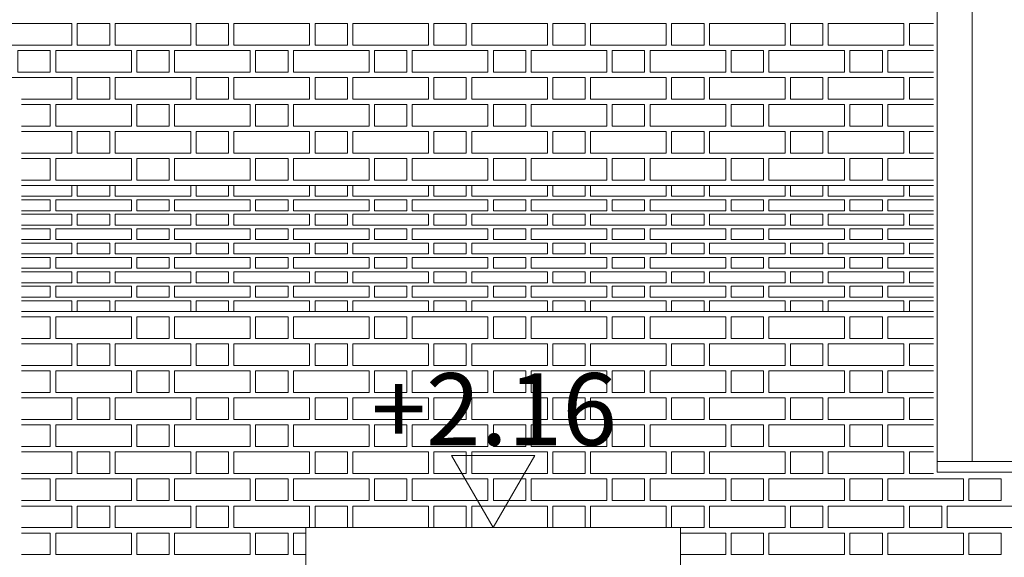
# Model space of a CAD drawing. Units: millimetres. Extents: x 332 to 622, y 488 to 560.
# Drawn here: x 509 to 512, y 534 to 536 of the extents above; entities that cross this region are included whole.
import ezdxf
from ezdxf.enums import TextEntityAlignment as Align

# ---------------------------------------------------------------- set-up
doc = ezdxf.new("R2010")
doc.units = ezdxf.units.MM
doc.header["$LTSCALE"] = 0.4
for name, color, linetype, lineweight in [('gorunus2', 2, 'Continuous', 20), ('gorunus3', 1, 'Continuous', 13), ('t-kot kesitcephe', 74, 'Continuous', 18), ('tara-beton', 252, 'Continuous', 13), ('tara-tugla', 252, 'Continuous', 13)]:
    doc.layers.add(name, color=color, linetype=linetype, lineweight=lineweight)
doc.styles.add('yazi', font='arial.ttf', dxfattribs={"width": 0.9})
pattern_1 = [(50, (0, 0), (0.36436934, -0.03187817), [0.0381, -0.4191]), (355, (0, 0), (-0.07048565, 0.38211329), [0.03048, -0.33528]), (100.451, (0.03036, -0.00266), (0.293885, 0.35023338), [0.03238, -0.35618]), (46.1842, (0, 0.1016), (0.54215808, -0.08408466), [0.05715, -0.62865]), (96.6356, (0.0452, 0.0946), (0.47480847, 0.4948511), [0.04857, -0.53427]), (351.184, (0, 0.1016), (0.4748092, 0.49485024), [0.04572, -0.50292]), (21, (0.0508, 0.0762), (0.30322976, -0.20453104), [0.0381, -0.4191]), (326, (0.0508, 0.0762), (0.12360406, 0.36837593), [0.03048, -0.33528]), (71.4514, (0.07607, 0.05916), (0.42683298, 0.16384572), [0.03238, -0.35618]), (37.5, (0, 0), (0.006177207, 0.169110078), [0, -0.331216, 0, -0.34036, 0, -0.33655]), (7.5, (0, 0), (0.133639325, 0.20036115), [0, -0.194056, 0, -0.323596, 0, -0.12827]), (327.5, (-0.11328, 0), (0.27118119, -0.011457488), [0, -0.127, 0, -0.39624, 0, -0.52578]), (317.5, (-0.16408, 0), (0.29625836, 0.05085298), [0, -0.1651, 0, -0.263144, 0, -0.37338])]

msp = doc.modelspace()

# ---------------------------------------------------------------- hatches: boundary and pattern name
at = {"layer": 'tara-beton'}
h = msp.add_hatch(dxfattribs=at)
h.set_pattern_fill('AR-CONC,_O', color=256, scale=0.002)
h.set_pattern_definition(pattern_1)
h.paths.add_polyline_path([(487.6362, 532.3713), (491.2382, 532.3713), (491.2382, 532.0513), (492.0615, 532.0513), (492.0615, 532.3713), (494.4023, 532.3713), (494.4023, 531.0413), (496.4845, 531.0413), (496.4845, 531.1413), (494.7337, 531.1413), (494.7337, 536.3052), (513.4337, 539.4748), (515.1945, 538.042), (515.2266, 537.5547, -0.433664), (515.1568, 537.4801), (515.0341, 537.4801, -0.295074), (514.9702, 537.5213), (514.8699, 537.489), (514.8806, 537.3939, 0.335157), (515.1926, 537.0801), (515.7024, 537.0801), (515.7024, 538.4913), (515.6024, 538.3913), (515.6024, 538.0913), (515.3715, 538.0913), (513.4757, 539.634), (494.433, 536.4064), (494.433, 535.7913), (492.0615, 535.7913), (492.0615, 535.9613), (491.2382, 535.9613), (491.2382, 535.7913), (487.1274, 535.7913), (487.1274, 536.4903), (486.9388, 536.4903), (486.9388, 535.5413), (494.433, 535.5413), (494.433, 532.4713), (487.0988, 532.4713), (487.0988, 533.3713), (486.9388, 533.3713), (486.9388, 532.0513), (487.6362, 532.0513)])
h = msp.add_hatch(dxfattribs=at)
h.set_pattern_fill('AR-CONC,_O', color=256, scale=0.002)
h.set_pattern_definition(pattern_1)
h.paths.add_polyline_path([(505.0203, 530.9691), (505.8861, 530.9691), (505.8861, 531.3439), (506.7517, 531.3439), (506.7517, 531.7561), (507.6174, 531.7561), (507.6174, 532.2913), (509.6337, 532.2913), (509.6337, 531.4488), (510.1337, 531.4488), (510.1337, 531.6688), (514.2059, 533.7398, -0.106688), (514.5763, 533.8469), (515.5924, 533.8469), (515.8124, 533.8469), (515.8124, 534.2669), (515.5924, 534.2669), (515.5924, 534.6513), (513.9594, 534.6513), (513.9594, 534.2416), (513.0592, 534.2416), (513.0592, 533.8689), (512.1589, 533.8689), (512.1589, 533.5219), (511.2587, 533.5219), (511.2587, 533.1866), (510.3584, 533.1866), (510.3584, 532.8606), (509.4581, 532.8606), (509.4581, 532.5113), (507.3974, 532.5113), (507.3974, 531.9761), (506.5317, 531.9761), (506.5317, 531.5639), (505.6661, 531.5639), (505.6661, 531.1891), (504.8003, 531.1891), (504.8003, 530.8366), (503.9345, 530.8366), (503.9345, 530.5214), (503.0686, 530.5214), (503.0686, 530.2324), (502.2027, 530.2324), (502.2027, 529.947), (501.3366, 529.947), (501.3366, 529.6729), (500.4705, 529.6729), (500.4705, 529.4062), (499.6045, 529.4062), (499.6045, 529.1731), (498.7378, 529.1731), (498.7378, 528.8813), (486.3349, 528.8813), (486.3349, 528.7813), (486.9388, 528.7813), (486.9388, 528.6313), (487.6362, 528.6313), (487.6362, 528.7813), (491.2382, 528.7813), (491.2382, 528.6313), (492.0615, 528.6313), (492.0615, 528.7813), (498.9578, 528.7813), (498.9578, 528.9531), (499.8245, 528.9531), (499.8245, 529.1862), (500.6905, 529.1862), (500.6905, 529.4529), (501.5566, 529.4529), (501.5566, 529.727), (502.4227, 529.727), (502.4227, 530.0124), (503.2886, 530.0124), (503.2886, 530.3014), (504.1545, 530.3014), (504.1545, 530.6166), (505.0203, 530.6166)])

# ---------------------------------------------------------------- linework, layer by layer
at = {"layer": 'gorunus2'}
msp.add_line((511.5697, 537.0774), (511.5697, 534.2867), dxfattribs=at)
at = {"layer": 'gorunus2', "extrusion": (6.50671e-16, -4.44089e-15, -1)}
msp.add_line((511.5697, 534.2867), (513.1721, 534.2867), dxfattribs=at)
at = {"layer": 'gorunus3'}
for p in [(511.4723, 537.0782), (511.4723, 534.2567), (511.5697, 534.2867)]:
    msp.add_line(p, (511.4723, 534.2867), dxfattribs=at)
at = {"layer": 'gorunus3', "extrusion": (6.50671e-16, -4.44089e-15, -1)}
msp.add_line((511.4723, 534.2567), (512.5664, 534.2567), dxfattribs=at)
at = {"layer": 'gorunus3'}
msp.add_lwpolyline([(509.8601, 533.6833), (509.7201, 533.6833), (509.7201, 534.1033), (510.7601, 534.1033), (510.7601, 533.6833), (510.6201, 533.6833)], dxfattribs=at)
at = {"layer": 't-kot kesitcephe'}
msp.add_line((510.5722, 534.1033), (510.2401, 534.1033), dxfattribs=at)
msp.add_lwpolyline([(510.1246, 534.3032), (510.3555, 534.3032), (510.2401, 534.1033)], close=True, dxfattribs=at)
at = {"layer": 'tara-tugla'}
for p, q in [((508.9304, 535.0527), (511.4623, 535.0527)), ((508.9304, 534.7027), (511.4623, 534.7027))]:
    msp.add_line(p, q, dxfattribs=at)
for points in [[(509.0704, 535.4427), (508.8604, 535.4427), (508.8604, 535.5027), (509.0704, 535.5027)], [(509.0854, 535.4427), (509.1754, 535.4427), (509.1754, 535.5027), (509.0854, 535.5027)], [(509.4004, 535.4427), (509.1904, 535.4427), (509.1904, 535.5027), (509.4004, 535.5027)], [(509.4154, 535.4427), (509.5054, 535.4427), (509.5054, 535.5027), (509.4154, 535.5027)], [(509.7304, 535.4427), (509.5204, 535.4427), (509.5204, 535.5027), (509.7304, 535.5027)], [(509.7454, 535.4427), (509.8354, 535.4427), (509.8354, 535.5027), (509.7454, 535.5027)], [(510.0604, 535.4427), (509.8504, 535.4427), (509.8504, 535.5027), (510.0604, 535.5027)], [(510.0754, 535.4427), (510.1654, 535.4427), (510.1654, 535.5027), (510.0754, 535.5027)], [(510.3904, 535.4427), (510.1804, 535.4427), (510.1804, 535.5027), (510.3904, 535.5027)], [(510.4054, 535.4427), (510.4954, 535.4427), (510.4954, 535.5027), (510.4054, 535.5027)], [(510.7204, 535.4427), (510.5104, 535.4427), (510.5104, 535.5027), (510.7204, 535.5027)], [(510.7354, 535.4427), (510.8254, 535.4427), (510.8254, 535.5027), (510.7354, 535.5027)], [(511.0504, 535.4427), (510.8404, 535.4427), (510.8404, 535.5027), (511.0504, 535.5027)], [(511.0654, 535.4427), (511.1554, 535.4427), (511.1554, 535.5027), (511.0654, 535.5027)], [(511.3804, 535.4427), (511.1704, 535.4427), (511.1704, 535.5027), (511.3804, 535.5027)], [(508.9204, 535.4277), (509.0104, 535.4277), (509.0104, 535.3677), (508.9204, 535.3677)], [(509.2354, 535.4277), (509.0254, 535.4277), (509.0254, 535.3677), (509.2354, 535.3677)], [(509.2504, 535.4277), (509.3404, 535.4277), (509.3404, 535.3677), (509.2504, 535.3677)], [(509.5654, 535.4277), (509.3554, 535.4277), (509.3554, 535.3677), (509.5654, 535.3677)], [(509.5804, 535.4277), (509.6704, 535.4277), (509.6704, 535.3677), (509.5804, 535.3677)], [(509.8954, 535.4277), (509.6854, 535.4277), (509.6854, 535.3677), (509.8954, 535.3677)], [(509.9104, 535.4277), (510.0004, 535.4277), (510.0004, 535.3677), (509.9104, 535.3677)], [(510.2254, 535.4277), (510.0154, 535.4277), (510.0154, 535.3677), (510.2254, 535.3677)], [(510.2404, 535.4277), (510.3304, 535.4277), (510.3304, 535.3677), (510.2404, 535.3677)], [(510.5554, 535.4277), (510.3454, 535.4277), (510.3454, 535.3677), (510.5554, 535.3677)], [(510.5704, 535.4277), (510.6604, 535.4277), (510.6604, 535.3677), (510.5704, 535.3677)], [(510.8854, 535.4277), (510.6754, 535.4277), (510.6754, 535.3677), (510.8854, 535.3677)], [(510.9004, 535.4277), (510.9904, 535.4277), (510.9904, 535.3677), (510.9004, 535.3677)], [(511.2154, 535.4277), (511.0054, 535.4277), (511.0054, 535.3677), (511.2154, 535.3677)], [(511.2304, 535.4277), (511.3204, 535.4277), (511.3204, 535.3677), (511.2304, 535.3677)], [(509.0854, 535.2927), (509.1754, 535.2927), (509.1754, 535.3527), (509.0854, 535.3527)], [(509.4004, 535.2927), (509.1904, 535.2927), (509.1904, 535.3527), (509.4004, 535.3527)], [(509.4154, 535.2927), (509.5054, 535.2927), (509.5054, 535.3527), (509.4154, 535.3527)], [(509.7304, 535.2927), (509.5204, 535.2927), (509.5204, 535.3527), (509.7304, 535.3527)], [(509.7454, 535.2927), (509.8354, 535.2927), (509.8354, 535.3527), (509.7454, 535.3527)], [(510.0604, 535.2927), (509.8504, 535.2927), (509.8504, 535.3527), (510.0604, 535.3527)], [(510.0754, 535.2927), (510.1654, 535.2927), (510.1654, 535.3527), (510.0754, 535.3527)], [(510.3904, 535.2927), (510.1804, 535.2927), (510.1804, 535.3527), (510.3904, 535.3527)], [(510.4054, 535.2927), (510.4954, 535.2927), (510.4954, 535.3527), (510.4054, 535.3527)], [(510.7204, 535.2927), (510.5104, 535.2927), (510.5104, 535.3527), (510.7204, 535.3527)], [(510.7354, 535.2927), (510.8254, 535.2927), (510.8254, 535.3527), (510.7354, 535.3527)], [(511.0504, 535.2927), (510.8404, 535.2927), (510.8404, 535.3527), (511.0504, 535.3527)], [(511.0654, 535.2927), (511.1554, 535.2927), (511.1554, 535.3527), (511.0654, 535.3527)], [(511.3804, 535.2927), (511.1704, 535.2927), (511.1704, 535.3527), (511.3804, 535.3527)], [(509.2354, 535.2777), (509.0254, 535.2777), (509.0254, 535.2177), (509.2354, 535.2177)], [(509.2504, 535.2777), (509.3404, 535.2777), (509.3404, 535.2177), (509.2504, 535.2177)], [(509.5654, 535.2777), (509.3554, 535.2777), (509.3554, 535.2177), (509.5654, 535.2177)], [(509.5804, 535.2777), (509.6704, 535.2777), (509.6704, 535.2177), (509.5804, 535.2177)], [(509.8954, 535.2777), (509.6854, 535.2777), (509.6854, 535.2177), (509.8954, 535.2177)], [(509.9104, 535.2777), (510.0004, 535.2777), (510.0004, 535.2177), (509.9104, 535.2177)], [(510.2254, 535.2777), (510.0154, 535.2777), (510.0154, 535.2177), (510.2254, 535.2177)], [(510.2404, 535.2777), (510.3304, 535.2777), (510.3304, 535.2177), (510.2404, 535.2177)], [(510.5554, 535.2777), (510.3454, 535.2777), (510.3454, 535.2177), (510.5554, 535.2177)], [(510.5704, 535.2777), (510.6604, 535.2777), (510.6604, 535.2177), (510.5704, 535.2177)], [(510.8854, 535.2777), (510.6754, 535.2777), (510.6754, 535.2177), (510.8854, 535.2177)], [(510.9004, 535.2777), (510.9904, 535.2777), (510.9904, 535.2177), (510.9004, 535.2177)], [(511.2154, 535.2777), (511.0054, 535.2777), (511.0054, 535.2177), (511.2154, 535.2177)], [(511.2304, 535.2777), (511.3204, 535.2777), (511.3204, 535.2177), (511.2304, 535.2177)], [(509.0854, 535.1427), (509.1754, 535.1427), (509.1754, 535.2027), (509.0854, 535.2027)], [(509.4004, 535.1427), (509.1904, 535.1427), (509.1904, 535.2027), (509.4004, 535.2027)], [(509.4154, 535.1427), (509.5054, 535.1427), (509.5054, 535.2027), (509.4154, 535.2027)], [(509.7304, 535.1427), (509.5204, 535.1427), (509.5204, 535.2027), (509.7304, 535.2027)], [(509.7454, 535.1427), (509.8354, 535.1427), (509.8354, 535.2027), (509.7454, 535.2027)], [(510.0604, 535.1427), (509.8504, 535.1427), (509.8504, 535.2027), (510.0604, 535.2027)], [(510.0754, 535.1427), (510.1654, 535.1427), (510.1654, 535.2027), (510.0754, 535.2027)], [(510.3904, 535.1427), (510.1804, 535.1427), (510.1804, 535.2027), (510.3904, 535.2027)], [(510.4054, 535.1427), (510.4954, 535.1427), (510.4954, 535.2027), (510.4054, 535.2027)], [(510.7204, 535.1427), (510.5104, 535.1427), (510.5104, 535.2027), (510.7204, 535.2027)], [(510.7354, 535.1427), (510.8254, 535.1427), (510.8254, 535.2027), (510.7354, 535.2027)], [(511.0504, 535.1427), (510.8404, 535.1427), (510.8404, 535.2027), (511.0504, 535.2027)], [(511.0654, 535.1427), (511.1554, 535.1427), (511.1554, 535.2027), (511.0654, 535.2027)], [(511.3804, 535.1427), (511.1704, 535.1427), (511.1704, 535.2027), (511.3804, 535.2027)], [(509.2354, 535.0677), (509.0254, 535.0677), (509.0254, 535.1277), (509.2354, 535.1277)], [(509.2504, 535.0677), (509.3404, 535.0677), (509.3404, 535.1277), (509.2504, 535.1277)], [(509.5654, 535.0677), (509.3554, 535.0677), (509.3554, 535.1277), (509.5654, 535.1277)], [(509.5804, 535.0677), (509.6704, 535.0677), (509.6704, 535.1277), (509.5804, 535.1277)], [(509.8954, 535.0677), (509.6854, 535.0677), (509.6854, 535.1277), (509.8954, 535.1277)], [(509.9104, 535.0677), (510.0004, 535.0677), (510.0004, 535.1277), (509.9104, 535.1277)], [(510.2254, 535.0677), (510.0154, 535.0677), (510.0154, 535.1277), (510.2254, 535.1277)], [(510.2404, 535.0677), (510.3304, 535.0677), (510.3304, 535.1277), (510.2404, 535.1277)], [(510.5554, 535.0677), (510.3454, 535.0677), (510.3454, 535.1277), (510.5554, 535.1277)], [(510.5704, 535.0677), (510.6604, 535.0677), (510.6604, 535.1277), (510.5704, 535.1277)], [(510.8854, 535.0677), (510.6754, 535.0677), (510.6754, 535.1277), (510.8854, 535.1277)], [(510.9004, 535.0677), (510.9904, 535.0677), (510.9904, 535.1277), (510.9004, 535.1277)], [(511.2154, 535.0677), (511.0054, 535.0677), (511.0054, 535.1277), (511.2154, 535.1277)], [(511.2304, 535.0677), (511.3204, 535.0677), (511.3204, 535.1277), (511.2304, 535.1277)], [(509.0854, 535.0527), (509.1754, 535.0527), (509.1754, 535.0227), (509.0854, 535.0227)], [(509.4004, 535.0527), (509.1904, 535.0527), (509.1904, 535.0227), (509.4004, 535.0227)], [(509.4154, 535.0527), (509.5054, 535.0527), (509.5054, 535.0227), (509.4154, 535.0227)], [(509.7304, 535.0527), (509.5204, 535.0527), (509.5204, 535.0227), (509.7304, 535.0227)], [(509.7454, 535.0527), (509.8354, 535.0527), (509.8354, 535.0227), (509.7454, 535.0227)], [(510.0604, 535.0527), (509.8504, 535.0527), (509.8504, 535.0227), (510.0604, 535.0227)], [(510.0754, 535.0527), (510.1654, 535.0527), (510.1654, 535.0227), (510.0754, 535.0227)], [(510.3904, 535.0527), (510.1804, 535.0527), (510.1804, 535.0227), (510.3904, 535.0227)], [(510.4054, 535.0527), (510.4954, 535.0527), (510.4954, 535.0227), (510.4054, 535.0227)], [(510.7204, 535.0527), (510.5104, 535.0527), (510.5104, 535.0227), (510.7204, 535.0227)], [(510.7354, 535.0527), (510.8254, 535.0527), (510.8254, 535.0227), (510.7354, 535.0227)], [(511.0504, 535.0527), (510.8404, 535.0527), (510.8404, 535.0227), (511.0504, 535.0227)], [(511.0654, 535.0527), (511.1554, 535.0527), (511.1554, 535.0227), (511.0654, 535.0227)], [(511.3804, 535.0527), (511.1704, 535.0527), (511.1704, 535.0227), (511.3804, 535.0227)], [(509.2354, 535.0127), (509.0254, 535.0127), (509.0254, 534.9827), (509.2354, 534.9827)], [(509.2504, 535.0127), (509.3404, 535.0127), (509.3404, 534.9827), (509.2504, 534.9827)], [(509.5654, 535.0127), (509.3554, 535.0127), (509.3554, 534.9827), (509.5654, 534.9827)], [(509.5804, 535.0127), (509.6704, 535.0127), (509.6704, 534.9827), (509.5804, 534.9827)], [(509.8954, 535.0127), (509.6854, 535.0127), (509.6854, 534.9827), (509.8954, 534.9827)], [(509.9104, 535.0127), (510.0004, 535.0127), (510.0004, 534.9827), (509.9104, 534.9827)], [(510.2254, 535.0127), (510.0154, 535.0127), (510.0154, 534.9827), (510.2254, 534.9827)], [(510.2404, 535.0127), (510.3304, 535.0127), (510.3304, 534.9827), (510.2404, 534.9827)], [(510.5554, 535.0127), (510.3454, 535.0127), (510.3454, 534.9827), (510.5554, 534.9827)], [(510.5704, 535.0127), (510.6604, 535.0127), (510.6604, 534.9827), (510.5704, 534.9827)], [(510.8854, 535.0127), (510.6754, 535.0127), (510.6754, 534.9827), (510.8854, 534.9827)], [(510.9004, 535.0127), (510.9904, 535.0127), (510.9904, 534.9827), (510.9004, 534.9827)], [(511.2154, 535.0127), (511.0054, 535.0127), (511.0054, 534.9827), (511.2154, 534.9827)], [(511.2304, 535.0127), (511.3204, 535.0127), (511.3204, 534.9827), (511.2304, 534.9827)], [(509.0854, 534.9727), (509.1754, 534.9727), (509.1754, 534.9427), (509.0854, 534.9427)], [(509.4004, 534.9727), (509.1904, 534.9727), (509.1904, 534.9427), (509.4004, 534.9427)], [(509.4154, 534.9727), (509.5054, 534.9727), (509.5054, 534.9427), (509.4154, 534.9427)], [(509.7304, 534.9727), (509.5204, 534.9727), (509.5204, 534.9427), (509.7304, 534.9427)], [(509.7454, 534.9727), (509.8354, 534.9727), (509.8354, 534.9427), (509.7454, 534.9427)], [(510.0604, 534.9727), (509.8504, 534.9727), (509.8504, 534.9427), (510.0604, 534.9427)], [(510.0754, 534.9727), (510.1654, 534.9727), (510.1654, 534.9427), (510.0754, 534.9427)], [(510.3904, 534.9727), (510.1804, 534.9727), (510.1804, 534.9427), (510.3904, 534.9427)], [(510.4054, 534.9727), (510.4954, 534.9727), (510.4954, 534.9427), (510.4054, 534.9427)], [(510.7204, 534.9727), (510.5104, 534.9727), (510.5104, 534.9427), (510.7204, 534.9427)], [(510.7354, 534.9727), (510.8254, 534.9727), (510.8254, 534.9427), (510.7354, 534.9427)], [(511.0504, 534.9727), (510.8404, 534.9727), (510.8404, 534.9427), (511.0504, 534.9427)], [(511.0654, 534.9727), (511.1554, 534.9727), (511.1554, 534.9427), (511.0654, 534.9427)], [(511.3804, 534.9727), (511.1704, 534.9727), (511.1704, 534.9427), (511.3804, 534.9427)], [(509.2354, 534.9327), (509.0254, 534.9327), (509.0254, 534.9027), (509.2354, 534.9027)], [(509.2504, 534.9327), (509.3404, 534.9327), (509.3404, 534.9027), (509.2504, 534.9027)], [(509.5654, 534.9327), (509.3554, 534.9327), (509.3554, 534.9027), (509.5654, 534.9027)], [(509.5804, 534.9327), (509.6704, 534.9327), (509.6704, 534.9027), (509.5804, 534.9027)], [(509.8954, 534.9327), (509.6854, 534.9327), (509.6854, 534.9027), (509.8954, 534.9027)], [(509.9104, 534.9327), (510.0004, 534.9327), (510.0004, 534.9027), (509.9104, 534.9027)], [(510.2254, 534.9327), (510.0154, 534.9327), (510.0154, 534.9027), (510.2254, 534.9027)], [(510.2404, 534.9327), (510.3304, 534.9327), (510.3304, 534.9027), (510.2404, 534.9027)], [(510.5554, 534.9327), (510.3454, 534.9327), (510.3454, 534.9027), (510.5554, 534.9027)], [(510.5704, 534.9327), (510.6604, 534.9327), (510.6604, 534.9027), (510.5704, 534.9027)], [(510.8854, 534.9327), (510.6754, 534.9327), (510.6754, 534.9027), (510.8854, 534.9027)], [(510.9004, 534.9327), (510.9904, 534.9327), (510.9904, 534.9027), (510.9004, 534.9027)], [(511.2154, 534.9327), (511.0054, 534.9327), (511.0054, 534.9027), (511.2154, 534.9027)], [(511.2304, 534.9327), (511.3204, 534.9327), (511.3204, 534.9027), (511.2304, 534.9027)], [(509.0854, 534.8927), (509.1754, 534.8927), (509.1754, 534.8627), (509.0854, 534.8627)], [(509.4004, 534.8927), (509.1904, 534.8927), (509.1904, 534.8627), (509.4004, 534.8627)], [(509.4154, 534.8927), (509.5054, 534.8927), (509.5054, 534.8627), (509.4154, 534.8627)], [(509.7304, 534.8927), (509.5204, 534.8927), (509.5204, 534.8627), (509.7304, 534.8627)], [(509.7454, 534.8927), (509.8354, 534.8927), (509.8354, 534.8627), (509.7454, 534.8627)], [(510.0604, 534.8927), (509.8504, 534.8927), (509.8504, 534.8627), (510.0604, 534.8627)], [(510.0754, 534.8927), (510.1654, 534.8927), (510.1654, 534.8627), (510.0754, 534.8627)], [(510.3904, 534.8927), (510.1804, 534.8927), (510.1804, 534.8627), (510.3904, 534.8627)], [(510.4054, 534.8927), (510.4954, 534.8927), (510.4954, 534.8627), (510.4054, 534.8627)], [(510.7204, 534.8927), (510.5104, 534.8927), (510.5104, 534.8627), (510.7204, 534.8627)], [(510.7354, 534.8927), (510.8254, 534.8927), (510.8254, 534.8627), (510.7354, 534.8627)], [(511.0504, 534.8927), (510.8404, 534.8927), (510.8404, 534.8627), (511.0504, 534.8627)], [(511.0654, 534.8927), (511.1554, 534.8927), (511.1554, 534.8627), (511.0654, 534.8627)], [(511.3804, 534.8927), (511.1704, 534.8927), (511.1704, 534.8627), (511.3804, 534.8627)], [(509.2354, 534.8527), (509.0254, 534.8527), (509.0254, 534.8227), (509.2354, 534.8227)], [(509.2504, 534.8527), (509.3404, 534.8527), (509.3404, 534.8227), (509.2504, 534.8227)], [(509.5654, 534.8527), (509.3554, 534.8527), (509.3554, 534.8227), (509.5654, 534.8227)], [(509.5804, 534.8527), (509.6704, 534.8527), (509.6704, 534.8227), (509.5804, 534.8227)], [(509.8954, 534.8527), (509.6854, 534.8527), (509.6854, 534.8227), (509.8954, 534.8227)], [(509.9104, 534.8527), (510.0004, 534.8527), (510.0004, 534.8227), (509.9104, 534.8227)], [(510.2254, 534.8527), (510.0154, 534.8527), (510.0154, 534.8227), (510.2254, 534.8227)], [(510.2404, 534.8527), (510.3304, 534.8527), (510.3304, 534.8227), (510.2404, 534.8227)], [(510.5554, 534.8527), (510.3454, 534.8527), (510.3454, 534.8227), (510.5554, 534.8227)], [(510.5704, 534.8527), (510.6604, 534.8527), (510.6604, 534.8227), (510.5704, 534.8227)], [(510.8854, 534.8527), (510.6754, 534.8527), (510.6754, 534.8227), (510.8854, 534.8227)], [(510.9004, 534.8527), (510.9904, 534.8527), (510.9904, 534.8227), (510.9004, 534.8227)], [(511.2154, 534.8527), (511.0054, 534.8527), (511.0054, 534.8227), (511.2154, 534.8227)], [(511.2304, 534.8527), (511.3204, 534.8527), (511.3204, 534.8227), (511.2304, 534.8227)], [(509.0854, 534.8127), (509.1754, 534.8127), (509.1754, 534.7827), (509.0854, 534.7827)], [(509.4004, 534.8127), (509.1904, 534.8127), (509.1904, 534.7827), (509.4004, 534.7827)], [(509.4154, 534.8127), (509.5054, 534.8127), (509.5054, 534.7827), (509.4154, 534.7827)], [(509.7304, 534.8127), (509.5204, 534.8127), (509.5204, 534.7827), (509.7304, 534.7827)], [(509.7454, 534.8127), (509.8354, 534.8127), (509.8354, 534.7827), (509.7454, 534.7827)], [(510.0604, 534.8127), (509.8504, 534.8127), (509.8504, 534.7827), (510.0604, 534.7827)], [(510.0754, 534.8127), (510.1654, 534.8127), (510.1654, 534.7827), (510.0754, 534.7827)], [(510.3904, 534.8127), (510.1804, 534.8127), (510.1804, 534.7827), (510.3904, 534.7827)], [(510.4054, 534.8127), (510.4954, 534.8127), (510.4954, 534.7827), (510.4054, 534.7827)], [(510.7204, 534.8127), (510.5104, 534.8127), (510.5104, 534.7827), (510.7204, 534.7827)], [(510.7354, 534.8127), (510.8254, 534.8127), (510.8254, 534.7827), (510.7354, 534.7827)], [(511.0504, 534.8127), (510.8404, 534.8127), (510.8404, 534.7827), (511.0504, 534.7827)], [(511.0654, 534.8127), (511.1554, 534.8127), (511.1554, 534.7827), (511.0654, 534.7827)], [(511.3804, 534.8127), (511.1704, 534.8127), (511.1704, 534.7827), (511.3804, 534.7827)], [(509.2354, 534.7727), (509.0254, 534.7727), (509.0254, 534.7427), (509.2354, 534.7427)], [(509.2504, 534.7727), (509.3404, 534.7727), (509.3404, 534.7427), (509.2504, 534.7427)], [(509.5654, 534.7727), (509.3554, 534.7727), (509.3554, 534.7427), (509.5654, 534.7427)], [(509.5804, 534.7727), (509.6704, 534.7727), (509.6704, 534.7427), (509.5804, 534.7427)], [(509.8954, 534.7727), (509.6854, 534.7727), (509.6854, 534.7427), (509.8954, 534.7427)], [(509.9104, 534.7727), (510.0004, 534.7727), (510.0004, 534.7427), (509.9104, 534.7427)], [(510.2254, 534.7727), (510.0154, 534.7727), (510.0154, 534.7427), (510.2254, 534.7427)], [(510.2404, 534.7727), (510.3304, 534.7727), (510.3304, 534.7427), (510.2404, 534.7427)], [(510.5554, 534.7727), (510.3454, 534.7727), (510.3454, 534.7427), (510.5554, 534.7427)], [(510.5704, 534.7727), (510.6604, 534.7727), (510.6604, 534.7427), (510.5704, 534.7427)], [(510.8854, 534.7727), (510.6754, 534.7727), (510.6754, 534.7427), (510.8854, 534.7427)], [(510.9004, 534.7727), (510.9904, 534.7727), (510.9904, 534.7427), (510.9004, 534.7427)], [(511.2154, 534.7727), (511.0054, 534.7727), (511.0054, 534.7427), (511.2154, 534.7427)], [(511.2304, 534.7727), (511.3204, 534.7727), (511.3204, 534.7427), (511.2304, 534.7427)], [(509.0854, 534.7327), (509.1754, 534.7327), (509.1754, 534.7027), (509.0854, 534.7027)], [(509.4004, 534.7327), (509.1904, 534.7327), (509.1904, 534.7027), (509.4004, 534.7027)], [(509.4154, 534.7327), (509.5054, 534.7327), (509.5054, 534.7027), (509.4154, 534.7027)], [(509.7304, 534.7327), (509.5204, 534.7327), (509.5204, 534.7027), (509.7304, 534.7027)], [(509.7454, 534.7327), (509.8354, 534.7327), (509.8354, 534.7027), (509.7454, 534.7027)], [(510.0604, 534.7327), (509.8504, 534.7327), (509.8504, 534.7027), (510.0604, 534.7027)], [(510.0754, 534.7327), (510.1654, 534.7327), (510.1654, 534.7027), (510.0754, 534.7027)], [(510.3904, 534.7327), (510.1804, 534.7327), (510.1804, 534.7027), (510.3904, 534.7027)], [(510.4054, 534.7327), (510.4954, 534.7327), (510.4954, 534.7027), (510.4054, 534.7027)], [(510.7204, 534.7327), (510.5104, 534.7327), (510.5104, 534.7027), (510.7204, 534.7027)], [(510.7354, 534.7327), (510.8254, 534.7327), (510.8254, 534.7027), (510.7354, 534.7027)], [(511.0504, 534.7327), (510.8404, 534.7327), (510.8404, 534.7027), (511.0504, 534.7027)], [(511.0654, 534.7327), (511.1554, 534.7327), (511.1554, 534.7027), (511.0654, 534.7027)], [(511.3804, 534.7327), (511.1704, 534.7327), (511.1704, 534.7027), (511.3804, 534.7027)], [(509.2354, 534.6877), (509.0254, 534.6877), (509.0254, 534.6277), (509.2354, 534.6277)], [(509.2504, 534.6877), (509.3404, 534.6877), (509.3404, 534.6277), (509.2504, 534.6277)], [(509.5654, 534.6877), (509.3554, 534.6877), (509.3554, 534.6277), (509.5654, 534.6277)], [(509.5804, 534.6877), (509.6704, 534.6877), (509.6704, 534.6277), (509.5804, 534.6277)], [(509.8954, 534.6877), (509.6854, 534.6877), (509.6854, 534.6277), (509.8954, 534.6277)], [(509.9104, 534.6877), (510.0004, 534.6877), (510.0004, 534.6277), (509.9104, 534.6277)], [(510.2254, 534.6877), (510.0154, 534.6877), (510.0154, 534.6277), (510.2254, 534.6277)], [(510.2404, 534.6877), (510.3304, 534.6877), (510.3304, 534.6277), (510.2404, 534.6277)], [(510.5554, 534.6877), (510.3454, 534.6877), (510.3454, 534.6277), (510.5554, 534.6277)], [(510.5704, 534.6877), (510.6604, 534.6877), (510.6604, 534.6277), (510.5704, 534.6277)], [(510.8854, 534.6877), (510.6754, 534.6877), (510.6754, 534.6277), (510.8854, 534.6277)], [(510.9004, 534.6877), (510.9904, 534.6877), (510.9904, 534.6277), (510.9004, 534.6277)], [(511.2154, 534.6877), (511.0054, 534.6877), (511.0054, 534.6277), (511.2154, 534.6277)], [(511.2304, 534.6877), (511.3204, 534.6877), (511.3204, 534.6277), (511.2304, 534.6277)], [(509.0854, 534.6127), (509.1754, 534.6127), (509.1754, 534.5527), (509.0854, 534.5527)], [(509.4004, 534.6127), (509.1904, 534.6127), (509.1904, 534.5527), (509.4004, 534.5527)], [(509.4154, 534.6127), (509.5054, 534.6127), (509.5054, 534.5527), (509.4154, 534.5527)], [(509.7304, 534.6127), (509.5204, 534.6127), (509.5204, 534.5527), (509.7304, 534.5527)], [(509.7454, 534.6127), (509.8354, 534.6127), (509.8354, 534.5527), (509.7454, 534.5527)], [(510.0604, 534.6127), (509.8504, 534.6127), (509.8504, 534.5527), (510.0604, 534.5527)], [(510.0754, 534.6127), (510.1654, 534.6127), (510.1654, 534.5527), (510.0754, 534.5527)], [(510.3904, 534.6127), (510.1804, 534.6127), (510.1804, 534.5527), (510.3904, 534.5527)], [(510.4054, 534.6127), (510.4954, 534.6127), (510.4954, 534.5527), (510.4054, 534.5527)], [(510.7204, 534.6127), (510.5104, 534.6127), (510.5104, 534.5527), (510.7204, 534.5527)], [(510.7354, 534.6127), (510.8254, 534.6127), (510.8254, 534.5527), (510.7354, 534.5527)], [(511.0504, 534.6127), (510.8404, 534.6127), (510.8404, 534.5527), (511.0504, 534.5527)], [(511.0654, 534.6127), (511.1554, 534.6127), (511.1554, 534.5527), (511.0654, 534.5527)], [(511.3804, 534.6127), (511.1704, 534.6127), (511.1704, 534.5527), (511.3804, 534.5527)], [(509.2354, 534.4777), (509.0254, 534.4777), (509.0254, 534.5377), (509.2354, 534.5377)], [(509.2504, 534.4777), (509.3404, 534.4777), (509.3404, 534.5377), (509.2504, 534.5377)], [(509.5654, 534.4777), (509.3554, 534.4777), (509.3554, 534.5377), (509.5654, 534.5377)], [(509.5804, 534.4777), (509.6704, 534.4777), (509.6704, 534.5377), (509.5804, 534.5377)], [(509.8954, 534.4777), (509.6854, 534.4777), (509.6854, 534.5377), (509.8954, 534.5377)], [(509.9104, 534.4777), (510.0004, 534.4777), (510.0004, 534.5377), (509.9104, 534.5377)], [(510.2254, 534.4777), (510.0154, 534.4777), (510.0154, 534.5377), (510.2254, 534.5377)], [(510.2404, 534.4777), (510.3304, 534.4777), (510.3304, 534.5377), (510.2404, 534.5377)], [(510.5554, 534.4777), (510.3454, 534.4777), (510.3454, 534.5377), (510.5554, 534.5377)], [(510.5704, 534.4777), (510.6604, 534.4777), (510.6604, 534.5377), (510.5704, 534.5377)], [(510.8854, 534.4777), (510.6754, 534.4777), (510.6754, 534.5377), (510.8854, 534.5377)], [(510.9004, 534.4777), (510.9904, 534.4777), (510.9904, 534.5377), (510.9004, 534.5377)], [(511.2154, 534.4777), (511.0054, 534.4777), (511.0054, 534.5377), (511.2154, 534.5377)], [(511.2304, 534.4777), (511.3204, 534.4777), (511.3204, 534.5377), (511.2304, 534.5377)], [(509.0854, 534.4627), (509.1754, 534.4627), (509.1754, 534.4027), (509.0854, 534.4027)], [(509.4004, 534.4627), (509.1904, 534.4627), (509.1904, 534.4027), (509.4004, 534.4027)], [(509.4154, 534.4627), (509.5054, 534.4627), (509.5054, 534.4027), (509.4154, 534.4027)], [(509.7304, 534.4627), (509.5204, 534.4627), (509.5204, 534.4027), (509.7304, 534.4027)], [(509.7454, 534.4627), (509.8354, 534.4627), (509.8354, 534.4027), (509.7454, 534.4027)], [(510.0604, 534.4627), (509.8504, 534.4627), (509.8504, 534.4027), (510.0604, 534.4027)], [(510.0754, 534.4627), (510.1654, 534.4627), (510.1654, 534.4027), (510.0754, 534.4027)], [(510.3904, 534.4627), (510.1804, 534.4627), (510.1804, 534.4027), (510.3904, 534.4027)], [(510.4054, 534.4627), (510.4954, 534.4627), (510.4954, 534.4027), (510.4054, 534.4027)], [(510.7204, 534.4627), (510.5104, 534.4627), (510.5104, 534.4027), (510.7204, 534.4027)], [(510.7354, 534.4627), (510.8254, 534.4627), (510.8254, 534.4027), (510.7354, 534.4027)], [(511.0504, 534.4627), (510.8404, 534.4627), (510.8404, 534.4027), (511.0504, 534.4027)], [(511.0654, 534.4627), (511.1554, 534.4627), (511.1554, 534.4027), (511.0654, 534.4027)], [(511.3804, 534.4627), (511.1704, 534.4627), (511.1704, 534.4027), (511.3804, 534.4027)], [(509.2354, 534.3277), (509.0254, 534.3277), (509.0254, 534.3877), (509.2354, 534.3877)], [(509.2504, 534.3277), (509.3404, 534.3277), (509.3404, 534.3877), (509.2504, 534.3877)], [(509.5654, 534.3277), (509.3554, 534.3277), (509.3554, 534.3877), (509.5654, 534.3877)], [(509.5804, 534.3277), (509.6704, 534.3277), (509.6704, 534.3877), (509.5804, 534.3877)], [(509.8954, 534.3277), (509.6854, 534.3277), (509.6854, 534.3877), (509.8954, 534.3877)], [(509.9104, 534.3277), (510.0004, 534.3277), (510.0004, 534.3877), (509.9104, 534.3877)], [(510.2254, 534.3277), (510.0154, 534.3277), (510.0154, 534.3877), (510.2254, 534.3877)], [(510.2404, 534.3277), (510.3304, 534.3277), (510.3304, 534.3877), (510.2404, 534.3877)], [(510.5554, 534.3277), (510.3454, 534.3277), (510.3454, 534.3877), (510.5554, 534.3877)], [(510.5704, 534.3277), (510.6604, 534.3277), (510.6604, 534.3877), (510.5704, 534.3877)], [(510.8854, 534.3277), (510.6754, 534.3277), (510.6754, 534.3877), (510.8854, 534.3877)], [(510.9004, 534.3277), (510.9904, 534.3277), (510.9904, 534.3877), (510.9004, 534.3877)], [(511.2154, 534.3277), (511.0054, 534.3277), (511.0054, 534.3877), (511.2154, 534.3877)], [(511.2304, 534.3277), (511.3204, 534.3277), (511.3204, 534.3877), (511.2304, 534.3877)], [(509.0854, 534.3127), (509.1754, 534.3127), (509.1754, 534.2527), (509.0854, 534.2527)], [(509.4004, 534.3127), (509.1904, 534.3127), (509.1904, 534.2527), (509.4004, 534.2527)], [(509.4154, 534.3127), (509.5054, 534.3127), (509.5054, 534.2527), (509.4154, 534.2527)], [(509.7304, 534.3127), (509.5204, 534.3127), (509.5204, 534.2527), (509.7304, 534.2527)], [(509.7454, 534.3127), (509.8354, 534.3127), (509.8354, 534.2527), (509.7454, 534.2527)], [(510.0604, 534.3127), (509.8504, 534.3127), (509.8504, 534.2527), (510.0604, 534.2527)], [(510.0754, 534.3127), (510.1654, 534.3127), (510.1654, 534.2527), (510.0754, 534.2527)], [(510.3904, 534.3127), (510.1804, 534.3127), (510.1804, 534.2527), (510.3904, 534.2527)], [(510.4054, 534.3127), (510.4954, 534.3127), (510.4954, 534.2527), (510.4054, 534.2527)], [(510.7204, 534.3127), (510.5104, 534.3127), (510.5104, 534.2527), (510.7204, 534.2527)], [(510.7354, 534.3127), (510.8254, 534.3127), (510.8254, 534.2527), (510.7354, 534.2527)], [(511.0504, 534.3127), (510.8404, 534.3127), (510.8404, 534.2527), (511.0504, 534.2527)], [(511.0654, 534.3127), (511.1554, 534.3127), (511.1554, 534.2527), (511.0654, 534.2527)], [(511.3804, 534.3127), (511.1704, 534.3127), (511.1704, 534.2527), (511.3804, 534.2527)], [(509.2354, 534.1777), (509.0254, 534.1777), (509.0254, 534.2377), (509.2354, 534.2377)], [(509.2504, 534.1777), (509.3404, 534.1777), (509.3404, 534.2377), (509.2504, 534.2377)], [(509.5654, 534.1777), (509.3554, 534.1777), (509.3554, 534.2377), (509.5654, 534.2377)], [(509.5804, 534.1777), (509.6704, 534.1777), (509.6704, 534.2377), (509.5804, 534.2377)], [(509.8954, 534.1777), (509.6854, 534.1777), (509.6854, 534.2377), (509.8954, 534.2377)], [(509.9104, 534.1777), (510.0004, 534.1777), (510.0004, 534.2377), (509.9104, 534.2377)], [(510.2254, 534.1777), (510.0154, 534.1777), (510.0154, 534.2377), (510.2254, 534.2377)], [(510.2404, 534.1777), (510.3304, 534.1777), (510.3304, 534.2377), (510.2404, 534.2377)], [(510.5554, 534.1777), (510.3454, 534.1777), (510.3454, 534.2377), (510.5554, 534.2377)], [(510.5704, 534.1777), (510.6604, 534.1777), (510.6604, 534.2377), (510.5704, 534.2377)], [(510.8854, 534.1777), (510.6754, 534.1777), (510.6754, 534.2377), (510.8854, 534.2377)], [(510.9004, 534.1777), (510.9904, 534.1777), (510.9904, 534.2377), (510.9004, 534.2377)], [(511.2154, 534.1777), (511.0054, 534.1777), (511.0054, 534.2377), (511.2154, 534.2377)], [(511.2304, 534.1777), (511.3204, 534.1777), (511.3204, 534.2377), (511.2304, 534.2377)], [(511.5454, 534.1777), (511.3354, 534.1777), (511.3354, 534.2377), (511.5454, 534.2377)], [(511.5604, 534.1777), (511.6504, 534.1777), (511.6504, 534.2377), (511.5604, 534.2377)], [(509.0854, 534.1627), (509.1754, 534.1627), (509.1754, 534.1027), (509.0854, 534.1027)], [(509.4004, 534.1627), (509.1904, 534.1627), (509.1904, 534.1027), (509.4004, 534.1027)], [(509.4154, 534.1627), (509.5054, 534.1627), (509.5054, 534.1027), (509.4154, 534.1027)], [(511.0504, 534.1627), (510.8404, 534.1627), (510.8404, 534.1027), (511.0504, 534.1027)], [(511.0654, 534.1627), (511.1554, 534.1627), (511.1554, 534.1027), (511.0654, 534.1027)], [(511.3804, 534.1627), (511.1704, 534.1627), (511.1704, 534.1027), (511.3804, 534.1027)], [(511.3954, 534.1627), (511.4854, 534.1627), (511.4854, 534.1027), (511.3954, 534.1027)], [(511.7104, 534.1627), (511.5004, 534.1627), (511.5004, 534.1027), (511.7104, 534.1027)], [(509.2354, 534.0277), (509.0254, 534.0277), (509.0254, 534.0877), (509.2354, 534.0877)], [(509.2504, 534.0277), (509.3404, 534.0277), (509.3404, 534.0877), (509.2504, 534.0877)], [(509.5654, 534.0277), (509.3554, 534.0277), (509.3554, 534.0877), (509.5654, 534.0877)], [(509.5804, 534.0277), (509.6704, 534.0277), (509.6704, 534.0877), (509.5804, 534.0877)], [(510.9004, 534.0277), (510.9904, 534.0277), (510.9904, 534.0877), (510.9004, 534.0877)], [(511.2154, 534.0277), (511.0054, 534.0277), (511.0054, 534.0877), (511.2154, 534.0877)], [(511.2304, 534.0277), (511.3204, 534.0277), (511.3204, 534.0877), (511.2304, 534.0877)], [(511.5454, 534.0277), (511.3354, 534.0277), (511.3354, 534.0877), (511.5454, 534.0877)], [(511.5604, 534.0277), (511.6504, 534.0277), (511.6504, 534.0877), (511.5604, 534.0877)]]:
    msp.add_lwpolyline(points, close=True, dxfattribs=at)
for points in [[(511.4623, 535.5027), (511.3954, 535.5027), (511.3954, 535.4427), (511.4623, 535.4427)], [(511.4623, 535.4277), (511.3354, 535.4277), (511.3354, 535.3677), (511.4623, 535.3677)], [(508.8604, 535.3184), (508.8604, 535.3527), (509.0704, 535.3527), (509.0704, 535.2927), (508.9304, 535.2927)], [(511.4623, 535.3527), (511.3954, 535.3527), (511.3954, 535.2927), (511.4623, 535.2927)], [(508.9304, 535.2777), (509.0104, 535.2777), (509.0104, 535.2177), (508.9304, 535.2177)], [(511.4623, 535.2777), (511.3354, 535.2777), (511.3354, 535.2177), (511.4623, 535.2177)], [(508.9304, 535.1427), (509.0704, 535.1427), (509.0704, 535.2027), (508.9304, 535.2027)], [(511.4623, 535.2027), (511.3954, 535.2027), (511.3954, 535.1427), (511.4623, 535.1427)], [(508.9304, 535.0677), (509.0104, 535.0677), (509.0104, 535.1277), (508.9304, 535.1277)], [(511.4623, 535.0677), (511.3354, 535.0677), (511.3354, 535.1277), (511.4623, 535.1277)], [(508.9304, 535.0527), (509.0704, 535.0527), (509.0704, 535.0227), (508.9304, 535.0227)], [(511.4623, 535.0227), (511.3954, 535.0227), (511.3954, 535.0527), (511.4623, 535.0527)], [(508.9304, 535.0127), (509.0104, 535.0127), (509.0104, 534.9827), (508.9304, 534.9827)], [(511.4623, 535.0127), (511.3354, 535.0127), (511.3354, 534.9827), (511.4623, 534.9827)], [(508.9304, 534.9727), (509.0704, 534.9727), (509.0704, 534.9427), (508.9304, 534.9427)], [(511.4623, 534.9427), (511.3954, 534.9427), (511.3954, 534.9727), (511.4623, 534.9727)], [(508.9304, 534.9327), (509.0104, 534.9327), (509.0104, 534.9027), (508.9304, 534.9027)], [(511.4623, 534.9327), (511.3354, 534.9327), (511.3354, 534.9027), (511.4623, 534.9027)], [(508.9304, 534.8927), (509.0704, 534.8927), (509.0704, 534.8627), (508.9304, 534.8627)], [(511.4623, 534.8627), (511.3954, 534.8627), (511.3954, 534.8927), (511.4623, 534.8927)], [(508.9304, 534.8527), (509.0104, 534.8527), (509.0104, 534.8227), (508.9304, 534.8227)], [(511.4623, 534.8527), (511.3354, 534.8527), (511.3354, 534.8227), (511.4623, 534.8227)], [(508.9304, 534.8127), (509.0704, 534.8127), (509.0704, 534.7827), (508.9304, 534.7827)], [(511.4623, 534.7827), (511.3954, 534.7827), (511.3954, 534.8127), (511.4623, 534.8127)], [(508.9304, 534.7727), (509.0104, 534.7727), (509.0104, 534.7427), (508.9304, 534.7427)], [(511.4623, 534.7727), (511.3354, 534.7727), (511.3354, 534.7427), (511.4623, 534.7427)], [(508.9304, 534.7327), (509.0704, 534.7327), (509.0704, 534.7027), (508.9304, 534.7027)], [(511.4623, 534.7027), (511.3954, 534.7027), (511.3954, 534.7327), (511.4623, 534.7327)], [(508.9304, 534.6877), (509.0104, 534.6877), (509.0104, 534.6277), (508.9304, 534.6277)], [(511.4623, 534.6877), (511.3354, 534.6877), (511.3354, 534.6277), (511.4623, 534.6277)], [(508.9304, 534.6127), (509.0704, 534.6127), (509.0704, 534.5527), (508.9304, 534.5527)], [(511.4623, 534.5527), (511.3954, 534.5527), (511.3954, 534.6127), (511.4623, 534.6127)], [(508.9304, 534.4777), (509.0104, 534.4777), (509.0104, 534.5377), (508.9304, 534.5377)], [(511.4623, 534.4777), (511.3354, 534.4777), (511.3354, 534.5377), (511.4623, 534.5377)], [(508.9304, 534.4627), (509.0704, 534.4627), (509.0704, 534.4027), (508.9304, 534.4027)], [(511.4623, 534.4027), (511.3954, 534.4027), (511.3954, 534.4627), (511.4623, 534.4627)], [(508.9304, 534.3277), (509.0104, 534.3277), (509.0104, 534.3877), (508.9304, 534.3877)], [(511.4623, 534.3277), (511.3354, 534.3277), (511.3354, 534.3877), (511.4623, 534.3877)], [(508.9304, 534.3127), (509.0704, 534.3127), (509.0704, 534.2527), (508.9304, 534.2527)], [(511.4623, 534.2527), (511.3954, 534.2527), (511.3954, 534.3127), (511.4623, 534.3127)], [(508.9304, 534.1777), (509.0104, 534.1777), (509.0104, 534.2377), (508.9304, 534.2377)], [(508.9304, 534.1627), (509.0704, 534.1627), (509.0704, 534.1027), (508.9304, 534.1027)], [(509.7304, 534.1033), (509.7304, 534.1627), (509.5204, 534.1627), (509.5204, 534.1027), (509.7201, 534.1027)], [(509.7454, 534.1033), (509.7454, 534.1627), (509.8354, 534.1627), (509.8354, 534.1033)], [(510.0604, 534.1033), (510.0604, 534.1627), (509.8504, 534.1627), (509.8504, 534.1033)], [(510.0754, 534.1033), (510.0754, 534.1627), (510.1654, 534.1627), (510.1654, 534.1033)], [(510.3904, 534.1033), (510.3904, 534.1627), (510.1804, 534.1627), (510.1804, 534.1033)], [(510.4054, 534.1033), (510.4054, 534.1627), (510.4954, 534.1627), (510.4954, 534.1033)], [(510.7204, 534.1033), (510.7204, 534.1627), (510.5104, 534.1627), (510.5104, 534.1033)], [(510.7354, 534.1033), (510.7354, 534.1627), (510.8254, 534.1627), (510.8254, 534.1027), (510.7601, 534.1027)], [(508.9304, 534.0277), (509.0104, 534.0277), (509.0104, 534.0877), (508.9304, 534.0877)], [(509.7201, 534.0277), (509.6854, 534.0277), (509.6854, 534.0877), (509.7201, 534.0877)], [(510.7601, 534.0877), (510.8854, 534.0877), (510.8854, 534.0277), (510.7601, 534.0277)]]:
    msp.add_lwpolyline(points, dxfattribs=at)

# ---------------------------------------------------------------- texts
at = {"layer": 't-kot kesitcephe', "style": 'yazi'}
msp.add_text('+2.16', height=0.2, dxfattribs=at).set_placement((510.2425, 534.3315), align=Align.CENTER)

doc.saveas('drawing.dxf')
